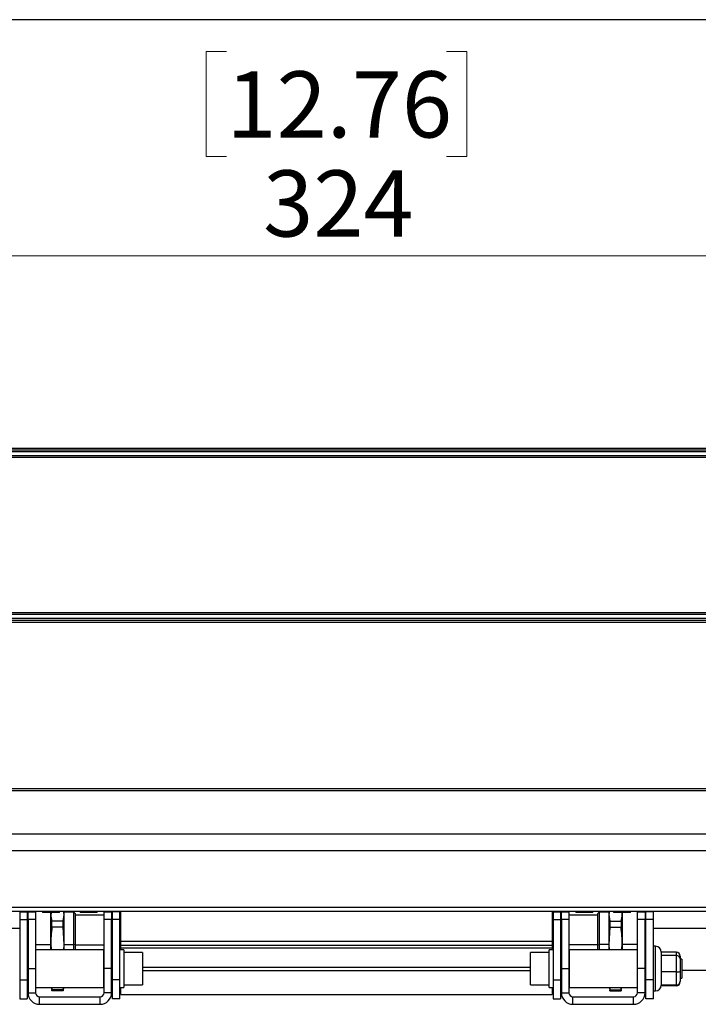
# Paper-space layout 'linea xs 1 LE' of a CAD drawing. Units: millimetres. Extents: x 5 to 292, y 5 to 205.
# Drawn here: x 122 to 157, y 152 to 205 of the extents above; entities that cross this region are included whole.
import ezdxf

# ---------------------------------------------------------------- set-up
doc = ezdxf.new("R2010")
doc.units = ezdxf.units.MM
doc.styles.add('SLDTEXTSTYLE1', font='TXT', dxfattribs={"width": 0.75})
doc.dimstyles.new('SLDDIMSTYLE3', dxfattribs={"dimtxt": 3.5, "dimasz": 6, "dimexe": 0, "dimexo": 0.0625, "dimgap": 0.875, "dimtad": 1, "dimlfac": 5, "dimrnd": 1e-09, "dimzin": 12, "dimdsep": 46, "dimtxsty": 'SLDTEXTSTYLE1', "dimblk1": 'CLOSED', "dimblk2": 'CLOSED', "dimsah": 1, "dimcen": 0.09, "dimadec": 0, "dimazin": 3, "dimtfac": 1, "dimtofl": 0, "dimtmove": 0, "dimatfit": 3, "dimldrblk": 'CLOSED', "dimfxl": 0, "dimfrac": 2, "dimtolj": 1, "dimtzin": 12, "dimarcsym": 0})

# ---------------------------------------------------------------- blocks, each defined once
blk = doc.blocks.new('_CLOSED')
at = {"color": 0, "linetype": 'ByBlock', "lineweight": -2}
for p, q in [((-1, 0.166667), (0, 0)), ((-1, 0.166667), (-1, -0.166667)), ((0, 0), (-1, -0.166667)), ((0, 0), (-1, 0))]:
    blk.add_line(p, q, dxfattribs=at)
blk = doc.blocks.new('_D_6')
at = {"color": 7, "linetype": 'Continuous', "lineweight": 18}
for p, q in [((132.538, 202.826), (131.471, 202.826)), ((131.471, 202.826), (131.471, 197.27)), ((144.175, 202.826), (145.242, 202.826)), ((145.242, 202.826), (145.242, 197.27)), ((131.471, 197.27), (132.538, 197.27)), ((145.242, 197.27), (144.175, 197.27)), ((105.956, 182.857), (105.956, 193.033)), ((170.756, 182.857), (170.756, 193.033)), ((105.956, 192.033), (170.756, 192.033))]:
    blk.add_line(p, q, dxfattribs=at)
at = {"color": 7, "linetype": 'Continuous', "lineweight": 18, "xscale": 6, "yscale": 6, "rotation": 180.0000000000005}
blk.add_blockref('_CLOSED', (105.956, 192.033, -4.978), dxfattribs=at)
at = {"color": 7, "linetype": 'Continuous', "lineweight": 18, "xscale": 6, "yscale": 6}
blk.add_blockref('_CLOSED', (170.756, 192.033, -4.978), dxfattribs=at)
at = {"color": 7, "linetype": 'Continuous', "lineweight": 18, "char_height": 3.5, "attachment_point": 1, "style": 'SLDTEXTSTYLE1'}
for s, insert in [('12.76', (132.538, 201.782)), ('324', (134.477, 196.545))]:
    blk.add_mtext(s, dxfattribs=dict(at, insert=insert))

psp = doc.layouts.new('linea xs 1 LE')

# ---------------------------------------------------------------- linework, layer by layer
at = {"color": 7, "linetype": 'Continuous', "lineweight": 25}
for p, q in [((292, 204.5121), (5, 204.5121)), ((105.9564, 181.8575), (170.7564, 181.8575)), ((105.9564, 181.7575), (170.7564, 181.7575)), ((170.1564, 181.6575), (106.5564, 181.6575)), ((106.8564, 181.4575), (169.8564, 181.4575)), ((169.8564, 181.3575), (106.8564, 181.3575)), ((106.8564, 173.1575), (169.8564, 173.1575)), ((169.8564, 173.0575), (106.8564, 173.0575)), ((105.9564, 172.7575), (170.7564, 172.7575)), ((105.9564, 172.6575), (170.7564, 172.6575)), ((106.5564, 172.8575), (170.1564, 172.8575)), ((105.9564, 163.8556), (170.7564, 163.8556)), ((105.9564, 163.7556), (170.7564, 163.7556)), ((106.8564, 163.8576), (169.8564, 163.8576)), ((105.9564, 161.4556), (170.7564, 161.4556)), ((105.9564, 160.5756), (170.7564, 160.5756)), ((105.9564, 157.5756), (170.7564, 157.5756)), ((105.9564, 157.3756), (170.7564, 157.3756)), ((121.6064, 157.3296), (121.6064, 157.3756)), ((121.6064, 157.3296), (122.0064, 157.3296)), ((121.6064, 157.3296), (121.6064, 156.9296)), ((122.0064, 157.3756), (122.0064, 157.3296)), ((122.0064, 157.3296), (122.0064, 156.9296)), ((122.0464, 157.3296), (122.4464, 157.3296)), ((122.0464, 156.9242), (122.0464, 157.3296)), ((122.8064, 157.3536), (122.3564, 157.3536)), ((122.4464, 157.3296), (122.4464, 156.9242)), ((122.8064, 157.3756), (122.8064, 157.2956)), ((123.7064, 157.2956), (122.8064, 157.2956)), ((123.2564, 155.6063), (123.2564, 157.2956)), ((123.7064, 157.2956), (123.7064, 157.3756)), ((123.9564, 157.1994), (123.9298, 157.3756)), ((123.9564, 157.3556), (123.9511, 157.3756)), ((123.9564, 157.1994), (123.9564, 157.3556)), ((124.4764, 157.3156), (123.9564, 157.3156)), ((124.5564, 157.2356), (124.4764, 157.3156)), ((124.4764, 155.6016), (124.4764, 157.3156)), ((124.8064, 157.3756), (124.8064, 157.2956)), ((125.7064, 157.2956), (124.8064, 157.2956)), ((125.7064, 157.2956), (125.7064, 157.3756)), ((126.0664, 157.3296), (126.4664, 157.3296)), ((126.0664, 156.9242), (126.0664, 157.3296)), ((126.1618, 157.3756), (126.1564, 157.3556)), ((126.1564, 157.3296), (126.1564, 157.3556)), ((126.1761, 157.3296), (126.183, 157.3756)), ((126.4664, 157.3296), (126.4664, 156.9242)), ((126.5064, 157.3296), (126.5064, 157.3756)), ((126.9064, 157.3296), (126.5064, 157.3296)), ((126.5064, 156.9296), (126.5064, 157.3296)), ((126.9064, 157.3756), (126.9064, 157.3296)), ((126.9064, 156.9296), (126.9064, 157.3296)), ((126.9564, 155.7756), (126.9564, 157.3756)), ((149.7564, 157.3756), (149.7564, 155.7756)), ((149.8064, 157.3296), (149.8064, 157.3756)), ((149.8064, 157.3296), (150.2064, 157.3296)), ((149.8064, 157.3296), (149.8064, 156.9296)), ((150.2064, 157.3756), (150.2064, 157.3296)), ((150.2064, 157.3296), (150.2064, 156.9296)), ((150.2464, 157.3296), (150.6464, 157.3296)), ((150.2464, 156.9242), (150.2464, 157.3296)), ((150.5298, 157.3756), (150.5368, 157.3296)), ((150.5564, 157.3556), (150.5511, 157.3756)), ((150.5564, 157.3556), (150.5564, 157.3296)), ((150.6464, 157.3296), (150.6464, 156.9242)), ((151.0064, 157.3756), (151.0064, 157.2956)), ((151.9064, 157.2956), (151.0064, 157.2956)), ((151.9064, 157.2956), (151.9064, 157.3756)), ((152.2364, 157.3156), (152.1564, 157.2356)), ((152.7564, 157.3156), (152.2364, 157.3156)), ((152.2364, 157.3156), (152.2364, 155.6016)), ((152.7618, 157.3756), (152.7564, 157.3556)), ((152.783, 157.3756), (152.7564, 157.1994)), ((152.7564, 157.3556), (152.7564, 157.1994)), ((153.0064, 157.3756), (153.0064, 157.2956)), ((153.9064, 157.2956), (153.0064, 157.2956)), ((153.4564, 157.2956), (153.4564, 156.4093)), ((153.9064, 157.2956), (153.9064, 157.3756)), ((154.3564, 157.3536), (153.9064, 157.3536)), ((154.2664, 157.3296), (154.6664, 157.3296)), ((154.2664, 156.9242), (154.2664, 157.3296)), ((154.6664, 157.3296), (154.6664, 156.9242)), ((154.7064, 157.3296), (154.7064, 157.3756)), ((155.1064, 157.3296), (154.7064, 157.3296)), ((154.7064, 156.9296), (154.7064, 157.3296)), ((155.1064, 157.3756), (155.1064, 157.3296)), ((155.1064, 156.9296), (155.1064, 157.3296)), ((121.6064, 156.9296), (122.0064, 156.9296)), ((121.6064, 156.9296), (121.6064, 153.7296)), ((122.0064, 156.9296), (122.0064, 153.7296)), ((122.4464, 156.9242), (122.0464, 156.9242)), ((122.0464, 156.9242), (122.0464, 154.3296)), ((122.4464, 156.9242), (122.4464, 154.3296)), ((123.3105, 156.5158), (123.3105, 156.8444)), ((123.9028, 156.8444), (123.3105, 156.8444)), ((123.9028, 156.8444), (123.9564, 157.1994)), ((123.9028, 156.5158), (123.9028, 156.8444)), ((123.9564, 155.6066), (123.9564, 157.1994)), ((124.5564, 155.5915), (124.5564, 157.2356)), ((126.0664, 157.1556), (124.5564, 157.1556)), ((126.0664, 154.3296), (126.0664, 156.9242)), ((126.4664, 156.9242), (126.0664, 156.9242)), ((126.4664, 154.3296), (126.4664, 156.9242)), ((126.5064, 156.8444), (126.4664, 156.8444)), ((126.9064, 156.9296), (126.5064, 156.9296)), ((126.5064, 153.7296), (126.5064, 156.9296)), ((126.9064, 153.7296), (126.9064, 156.9296)), ((126.9564, 156.8444), (126.9064, 156.8444)), ((149.7564, 156.8444), (149.8064, 156.8444)), ((149.8064, 156.9296), (150.2064, 156.9296)), ((149.8064, 156.9296), (149.8064, 153.7296)), ((150.2064, 156.9296), (150.2064, 153.7296)), ((150.2064, 156.8444), (150.2464, 156.8444)), ((150.2464, 156.9242), (150.2464, 154.3296)), ((150.6464, 156.9242), (150.2464, 156.9242)), ((152.1564, 157.1556), (150.6464, 157.1556)), ((150.6464, 156.9242), (150.6464, 154.3296)), ((152.1564, 157.2356), (152.1564, 155.5915)), ((152.7564, 157.1994), (152.81, 156.8444)), ((152.7564, 157.1994), (152.7564, 155.6066)), ((152.81, 156.8444), (152.81, 156.5158)), ((152.81, 156.8444), (153.4023, 156.8444)), ((153.4023, 156.8444), (153.4023, 156.5158)), ((154.2664, 154.3296), (154.2664, 156.9242)), ((154.6664, 156.9242), (154.2664, 156.9242)), ((154.6664, 154.3296), (154.6664, 156.9242)), ((155.1064, 156.9296), (154.7064, 156.9296)), ((154.7064, 153.7296), (154.7064, 156.9296)), ((155.1064, 153.7296), (155.1064, 156.9296)), ((121.6064, 156.4555), (116.1564, 156.4555)), ((123.9028, 156.5158), (123.3105, 156.5158)), ((123.9564, 155.6066), (123.9028, 156.5158)), ((126.5064, 156.5158), (126.4664, 156.5158)), ((126.9564, 156.5158), (126.9064, 156.5158)), ((149.7564, 156.5158), (149.8064, 156.5158)), ((150.2064, 156.5158), (150.2464, 156.5158)), ((152.81, 156.5158), (152.7564, 155.6066)), ((152.81, 156.5158), (153.4023, 156.5158)), ((153.4564, 156.4093), (153.4023, 156.5158)), ((153.4564, 156.4093), (153.4564, 155.6063)), ((160.5564, 156.4556), (155.1064, 156.4556)), ((126.5064, 155.8976), (126.4664, 155.8976)), ((126.5064, 155.8966), (126.4664, 155.8966)), ((126.9564, 155.7756), (149.7564, 155.7756)), ((126.9564, 155.5756), (126.9564, 155.7756)), ((149.7564, 155.7756), (149.7564, 155.5756)), ((150.2464, 155.8976), (150.2064, 155.8976)), ((150.2464, 155.8966), (150.2064, 155.8966)), ((126.0464, 155.3296), (122.4464, 155.3296)), ((123.2564, 155.3296), (123.2564, 155.6063)), ((123.9401, 155.3296), (123.9564, 155.6066)), ((123.9564, 155.3296), (123.9564, 155.6066)), ((123.9564, 155.6016), (124.4764, 155.6016)), ((124.5564, 155.5915), (124.4764, 155.6016)), ((124.4764, 155.3296), (124.4764, 155.6016)), ((124.5564, 155.3296), (124.5564, 155.5915)), ((126.0464, 153.3296), (126.0464, 155.3296)), ((126.4664, 155.3156), (126.5064, 155.3156)), ((126.4931, 155.5565), (126.4931, 155.5575)), ((127.1064, 155.3296), (126.9064, 155.3296)), ((126.9564, 155.5756), (149.7564, 155.5756)), ((126.9564, 155.4273), (126.9564, 155.5756)), ((126.9564, 155.4273), (149.7564, 155.4273)), ((126.9564, 155.3296), (126.9564, 155.4273)), ((127.1064, 155.3296), (127.1064, 153.3296)), ((128.1064, 155.1796), (127.1064, 155.1796)), ((128.1064, 155.1796), (128.1064, 153.4796)), ((149.6064, 155.1796), (148.6064, 155.1796)), ((148.6064, 153.4796), (148.6064, 155.1796)), ((149.8064, 155.3296), (149.6064, 155.3296)), ((149.6064, 155.2533), (149.6064, 155.3296)), ((149.6064, 153.3296), (149.6064, 155.2533)), ((149.7564, 155.5756), (149.7564, 155.4273)), ((149.7564, 155.4273), (149.7564, 155.3296)), ((150.2064, 155.3156), (150.2464, 155.3156)), ((150.2197, 155.6556), (150.2197, 155.6546)), ((154.2664, 155.3296), (150.6664, 155.3296)), ((150.6664, 153.3296), (150.6664, 155.3296)), ((152.1564, 155.5915), (152.2364, 155.6016)), ((152.1564, 155.5915), (152.1564, 155.3296)), ((152.7564, 155.6016), (152.2364, 155.6016)), ((152.2364, 155.6016), (152.2364, 155.3296)), ((152.7564, 155.6066), (152.7727, 155.3296)), ((152.7564, 155.6066), (152.7564, 155.3296)), ((153.4564, 155.6063), (153.4564, 155.3296)), ((155.2264, 155.5096), (155.1064, 155.5096)), ((155.5264, 155.2096), (155.5264, 155.0457)), ((156.3264, 155.2026), (155.5264, 155.2026)), ((156.3264, 155.0276), (156.3264, 155.2026)), ((122.0464, 154.8296), (122.0064, 154.8296)), ((126.0664, 154.8296), (126.0464, 154.8296)), ((126.5064, 154.8296), (126.4664, 154.8296)), ((150.2464, 154.8296), (150.2064, 154.8296)), ((150.6664, 154.8296), (150.6464, 154.8296)), ((154.7064, 154.8296), (154.6664, 154.8296)), ((155.5264, 155.0457), (155.5232, 155.0276)), ((155.5232, 155.0276), (155.5264, 154.9376)), ((156.3264, 155.0276), (155.5232, 155.0276)), ((155.5264, 154.9376), (155.5264, 154.2447)), ((156.3264, 154.1546), (156.3264, 155.0276)), ((156.5264, 154.9843), (156.5264, 154.8531)), ((156.5264, 154.8531), (156.5264, 154.1984)), ((156.6064, 154.8296), (156.5264, 154.8296)), ((156.6064, 154.8296), (156.6064, 154.2508)), ((122.0464, 154.3296), (122.4464, 154.3296)), ((122.0464, 154.3296), (122.0464, 153.0536)), ((122.4464, 154.3296), (122.4464, 153.0536)), ((126.4664, 154.3296), (126.0664, 154.3296)), ((126.0664, 153.0536), (126.0664, 154.3296)), ((126.4664, 153.0536), (126.4664, 154.3296)), ((150.2464, 154.3296), (150.6464, 154.3296)), ((150.2464, 154.3296), (150.2464, 153.0536)), ((150.6464, 154.3296), (150.6464, 153.0536)), ((154.6664, 154.3296), (154.2664, 154.3296)), ((154.2664, 153.0536), (154.2664, 154.3296)), ((154.6664, 153.0536), (154.6664, 154.3296)), ((155.5264, 154.2447), (155.5232, 154.1546)), ((155.5232, 154.1546), (155.5264, 154.0826)), ((156.3264, 154.1546), (155.5232, 154.1546)), ((156.3264, 153.4566), (156.3264, 154.1546)), ((156.5264, 154.1984), (156.5264, 153.6748)), ((156.6064, 154.2556), (160.5564, 154.2556)), ((156.6064, 154.2508), (156.6064, 153.8296)), ((121.6064, 153.7296), (122.0064, 153.7296)), ((121.6064, 153.7296), (121.6064, 152.7296)), ((122.0064, 153.8296), (122.0464, 153.8296)), ((122.0064, 153.7296), (122.0064, 152.7296)), ((126.0464, 153.8296), (126.0664, 153.8296)), ((126.4664, 153.8296), (126.5064, 153.8296)), ((126.9064, 153.7296), (126.5064, 153.7296)), ((126.5064, 152.7296), (126.5064, 153.7296)), ((126.9064, 152.7296), (126.9064, 153.7296)), ((149.8064, 153.7296), (149.8064, 152.7296)), ((149.8064, 153.7296), (150.2064, 153.7296)), ((150.2064, 153.8296), (150.2464, 153.8296)), ((150.2064, 153.7296), (150.2064, 152.7296)), ((150.6464, 153.8296), (150.6664, 153.8296)), ((154.6664, 153.8296), (154.7064, 153.8296)), ((155.1064, 153.7296), (154.7064, 153.7296)), ((154.7064, 152.7296), (154.7064, 153.7296)), ((155.1064, 152.7296), (155.1064, 153.7296)), ((155.5264, 154.0826), (155.5264, 153.5286)), ((156.5264, 153.8296), (156.6064, 153.8296)), ((156.5264, 153.6748), (156.5264, 153.6415)), ((122.4464, 153.3296), (126.0464, 153.3296)), ((123.2639, 153.3296), (123.3026, 153.1852)), ((123.2988, 153.3296), (123.3105, 153.2085)), ((123.3105, 153.1567), (123.3061, 153.1861)), ((123.3105, 153.1567), (123.3105, 153.2085)), ((123.9028, 153.2085), (123.3105, 153.2085)), ((123.9028, 153.1567), (123.3105, 153.1567)), ((123.9028, 153.2085), (123.9145, 153.3296)), ((123.9028, 153.1567), (123.9028, 153.2085)), ((123.9073, 153.1861), (123.9028, 153.1567)), ((123.9108, 153.1852), (123.9495, 153.3296)), ((126.0464, 153.5556), (126.0664, 153.5556)), ((126.5064, 153.2085), (126.4664, 153.2085)), ((126.5064, 153.1567), (126.4664, 153.1567)), ((126.9064, 153.3296), (127.1064, 153.3296)), ((126.9564, 153.2085), (126.9064, 153.2085)), ((126.9564, 153.1567), (126.9064, 153.1567)), ((126.9564, 152.9556), (126.9564, 153.3296)), ((127.1064, 153.4796), (128.1064, 153.4796)), ((148.6064, 153.4796), (149.6064, 153.4796)), ((149.6064, 153.3296), (149.8064, 153.3296)), ((149.7564, 153.3296), (149.7564, 152.9556)), ((149.7564, 153.2085), (149.8064, 153.2085)), ((149.7564, 153.1567), (149.8064, 153.1567)), ((150.2064, 153.2085), (150.2464, 153.2085)), ((150.2064, 153.1567), (150.2464, 153.1567)), ((150.6464, 153.5556), (150.6664, 153.5556)), ((150.6664, 153.3296), (154.2664, 153.3296)), ((152.7634, 153.3296), (152.8021, 153.1852)), ((152.7983, 153.3296), (152.81, 153.2085)), ((152.81, 153.1567), (152.8056, 153.1861)), ((152.81, 153.2085), (153.4023, 153.2085)), ((152.81, 153.2085), (152.81, 153.1567)), ((152.81, 153.1567), (153.4023, 153.1567)), ((153.4023, 153.2085), (153.414, 153.3296)), ((153.4023, 153.2085), (153.4023, 153.1567)), ((153.4067, 153.1861), (153.4023, 153.1567)), ((153.4102, 153.1852), (153.4489, 153.3296)), ((155.1064, 153.1496), (155.2264, 153.1496)), ((155.5264, 153.5286), (155.5232, 153.4566)), ((156.3264, 153.4566), (155.5232, 153.4566)), ((156.3264, 153.4121), (155.5241, 153.4121)), ((155.5264, 153.4566), (155.5264, 153.4496)), ((155.5264, 153.4496), (155.5264, 153.4498)), ((121.6064, 152.7296), (122.0064, 152.7296)), ((122.0464, 153.0536), (122.4464, 153.0536)), ((122.6564, 152.8436), (125.8564, 152.8436)), ((122.6564, 152.4436), (122.6564, 152.8436)), ((125.8564, 152.4436), (125.8564, 152.8436)), ((126.4664, 153.0536), (126.0664, 153.0536)), ((126.9064, 152.7296), (126.5064, 152.7296)), ((126.9564, 152.9556), (149.7564, 152.9556)), ((149.8064, 152.7296), (150.2064, 152.7296)), ((150.2464, 153.0536), (150.6464, 153.0536)), ((150.8564, 152.8436), (154.0564, 152.8436)), ((150.8564, 152.4436), (150.8564, 152.8436)), ((154.0564, 152.4436), (154.0564, 152.8436)), ((154.6664, 153.0536), (154.2664, 153.0536)), ((155.1064, 152.7296), (154.7064, 152.7296)), ((122.6564, 152.4436), (125.8564, 152.4436)), ((150.8564, 152.4436), (154.0564, 152.4436))]:
    psp.add_line(p, q, dxfattribs=at)
at = {"color": 8, "linetype": 'Continuous', "lineweight": 25}
for p, q in [((122.3564, 157.3296), (122.3564, 157.3536)), ((154.3564, 157.3536), (154.3564, 157.3296)), ((122.0464, 155.5938), (122.0064, 155.5905)), ((122.4464, 155.6063), (123.2564, 155.6063)), ((124.5564, 155.5815), (126.0664, 155.5815)), ((152.1564, 155.5815), (150.6464, 155.5815)), ((154.2664, 155.6063), (153.4564, 155.6063)), ((154.6664, 155.5938), (154.7064, 155.5905)), ((155.2264, 153.1496), (155.2264, 155.5096)), ((128.1064, 154.4107), (148.6064, 154.4107)), ((128.1064, 154.2285), (148.6064, 154.2285)), ((156.3264, 153.4121), (156.3264, 153.4566))]:
    psp.add_line(p, q, dxfattribs=at)
at = {"color": 7, "linetype": 'Continuous', "lineweight": 25, "flags": 128}
for points in [[(122.0464, 157.2673), (122.0231, 157.2524), (122.0064, 157.2409)], [(122.3564, 157.3536), (122.2394, 157.342), (122.1885, 157.3296)], [(154.5243, 157.3296), (154.4735, 157.342), (154.3564, 157.3536)], [(154.7064, 157.2409), (154.6898, 157.2524), (154.6664, 157.2673)], [(126.5064, 155.8664), (126.4868, 155.862), (126.4664, 155.8556)], [(150.2464, 155.8556), (150.2178, 155.864), (150.2064, 155.8664)], [(126.4664, 155.6469), (126.482, 155.649), (126.5064, 155.6584)], [(126.4664, 155.3575), (126.4951, 155.3491), (126.5064, 155.3467)], [(126.4664, 155.3565), (126.4951, 155.3481), (126.5064, 155.3457)], [(150.2464, 155.5662), (150.2308, 155.5642), (150.2064, 155.5548)], [(150.2464, 155.5652), (150.2308, 155.5631), (150.2064, 155.5537)], [(150.2064, 155.3467), (150.226, 155.3512), (150.2464, 155.3575)], [(150.2064, 155.3457), (150.226, 155.3502), (150.2464, 155.3565)], [(122.0064, 153.4702), (122.0231, 153.4587), (122.0464, 153.4439)], [(154.6664, 153.4439), (154.6898, 153.4587), (154.7064, 153.4702)]]:
    psp.add_lwpolyline(points, dxfattribs=at)
at = {"color": 7, "linetype": 'Continuous', "lineweight": 25}
for centre, radius, start, end in [((126.4624, 155.7338), 0.0894, 60.50546, 87.4246), ((126.4624, 155.7328), 0.0894, 60.50546, 87.4246), ((150.1574, 155.7653), 0.0879, 303.93093, 56.06907), ((150.1573, 155.7642), 0.088, 0.07041, 56.07761), ((150.3075, 155.6556), 0.0878, 134.09875, 225.90125), ((150.3075, 155.6546), 0.0878, 134.08295, 179.9701), ((126.4053, 155.5575), 0.0878, 314.09875, 45.90125), ((126.4052, 155.5564), 0.0879, 0.05784, 45.88911), ((126.5556, 155.4467), 0.088, 123.93611, 179.91588), ((126.5555, 155.4478), 0.0879, 123.93093, 236.06907), ((150.2504, 155.4794), 0.0894, 240.50546, 267.4246), ((155.2264, 155.2096), 0.3, 0, 90), ((155.2264, 153.4496), 0.3, 270, 0), ((122.6564, 153.0536), 0.61, 180, 270), ((122.6564, 153.0536), 0.21, 180, 270), ((125.8564, 153.0536), 0.61, 270, 0), ((125.8564, 153.0536), 0.21, 270, 0), ((150.8564, 153.0536), 0.61, 180, 270), ((150.8564, 153.0536), 0.21, 180, 270), ((154.0564, 153.0536), 0.21, 270, 0), ((154.0564, 153.0536), 0.61, 270, 0)]:
    psp.add_arc(centre, radius, start, end, dxfattribs=at)
for centre, major_axis, ratio, start_param, end_param in [((156.3264, 154.9843), (0, 0.2182), 0.9163815, 4.712389, 6.2831853), ((156.3264, 154.8531), (0.2, 0), 0.8725532, 0, 1.5707963), ((156.3264, 154.1984), (0.2, 0), 0.2186954, 4.712389, 6.2831853), ((156.3264, 153.6748), (0, 0.2182), 0.9163815, 3.1415927, 4.712389), ((156.3264, 153.6415), (0, 0.2294), 0.8719188, 3.1415927, 4.712389)]:
    psp.add_ellipse(centre, major_axis=major_axis, ratio=ratio, start_param=start_param, end_param=end_param, dxfattribs=at)
for points, knots in [([(123.2715, 157.2956), (123.2656, 157.2635), (123.2381, 157.1131), (123.2786, 156.9627), (123.3105, 156.8444)], [0, 0, 0, 0, 0.2130981, 1, 1, 1, 1]), ([(153.4023, 156.8444), (153.4342, 156.9627), (153.4748, 157.1131), (153.4472, 157.2635), (153.4414, 157.2956)], [0, 0, 0, 0, 0.78690194, 1, 1, 1, 1]), ([(123.3105, 156.5158), (123.2789, 156.2122), (123.2378, 155.8168), (123.2665, 155.4214), (123.2732, 155.3296)], [0, 0, 0, 0, 0.7678203, 1, 1, 1, 1]), ([(153.4395, 155.3296), (153.4462, 155.4224), (153.475, 155.8179), (153.4338, 156.2133), (153.4023, 156.5158)], [0, 0, 0, 0, 0.2348026, 1, 1, 1, 1])]:
    psp.add_open_spline(points, degree=3, knots=knots, dxfattribs=at)

# ---------------------------------------------------------------- dimensions: what is measured, and where the dimension line sits
at = {"color": 7, "linetype": 'Continuous', "lineweight": 18}
dim = psp.add_linear_dim(base=(170.7564, 192.0334), p1=(105.9564, 181.8575), p2=(170.7564, 181.8575), angle=0, dimstyle='SLDDIMSTYLE3', dxfattribs=at)
dim.commit()
dim.dimension.update_dxf_attribs({"geometry": '_D_6', "text_midpoint": (138.3564, 192.0334), "dimtype": 160})

doc.saveas('drawing.dxf')
